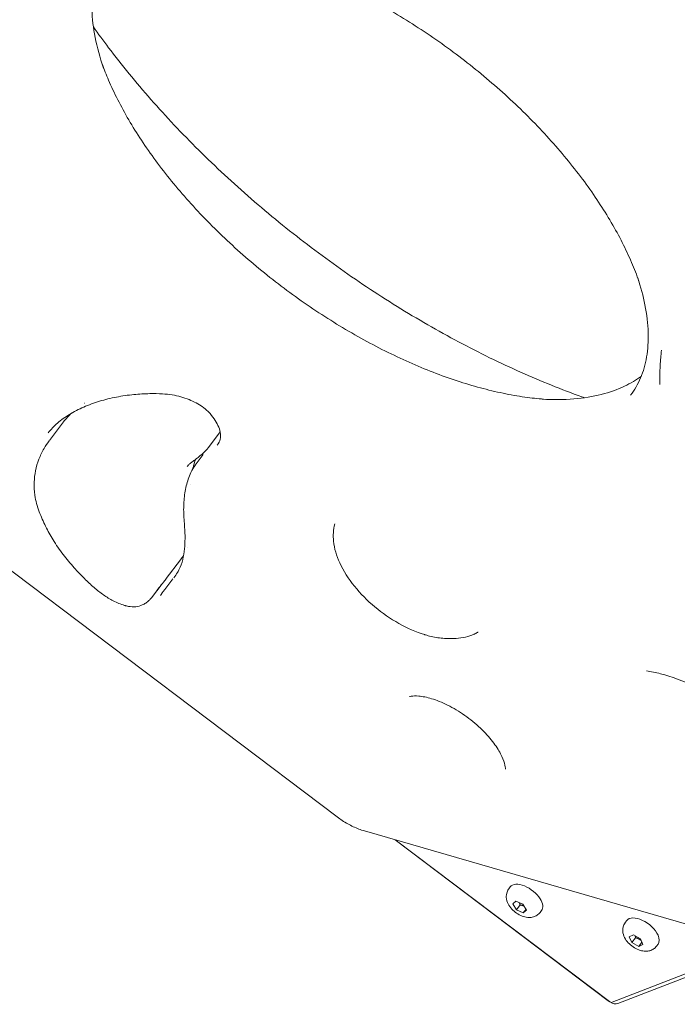
# Model space of a CAD drawing. Units: millimetres. Extents: x -1574 to 4429, y -2583 to 3595.
# Drawn here: x 1928 to 2163, y 631 to 983 of the extents above; entities that cross this region are included whole.
import ezdxf

# ---------------------------------------------------------------- set-up
doc = ezdxf.new("R2010")
doc.units = ezdxf.units.MM
doc.header["$LTSCALE"] = 1000
doc.layers.add('1 EQUIPMENT', color=7, linetype='Continuous', lineweight=18)

# ---------------------------------------------------------------- blocks, each defined once
blk = doc.blocks.new('A$Cdc636f47')
at = {"color": 0, "linetype": 'Continuous', "lineweight": 0}
for p, q in [((10448.74, -1445.55), (10241.81, -1289.22)), ((10346.01, -1311.14), (10351.1, -1304.4)), ((10403.14, -1313.11), (10406.99, -1308.02)), ((10398.05, -1319.95), (10400.95, -1316.11)), ((10387.76, -1360.42), (10392.82, -1353.73)), ((10387.17, -1364.3), (10390.08, -1360.46)), ((10382.87, -1366.78), (10385.9, -1362.76)), ((10591.12, -1489.02), (10458.51, -1450.58)), ((10545.49, -1511.22), (10469.41, -1453.74)), ((10545.94, -1511.52), (10469.48, -1453.76)), ((10510.04, -1471.25), (10510.58, -1470.54)), ((10511.43, -1476.65), (10512.59, -1475.63)), ((10512.76, -1478.77), (10511.43, -1476.65)), ((10512.59, -1475.63), (10515.06, -1476.73)), ((10514.09, -1477), (10512.76, -1478.77)), ((10515.06, -1476.73), (10516.39, -1478.85)), ((10515.23, -1479.87), (10512.76, -1478.77)), ((10515.23, -1479.87), (10516.21, -1478.57)), ((10516.39, -1478.85), (10515.23, -1479.87)), ((10521.21, -1479.69), (10521.75, -1478.98)), ((10551.63, -1483.31), (10552.17, -1482.59)), ((10553.04, -1488.4), (10554.57, -1487.72)), ((10554.57, -1487.72), (10557.02, -1489.13)), ((10600.19, -1491.13), (10546.91, -1511.8)), ((10553.97, -1490.47), (10553.04, -1488.4)), ((10555.31, -1488.71), (10553.97, -1490.47)), ((10556.43, -1491.88), (10553.97, -1490.47)), ((10556.43, -1491.88), (10557.58, -1490.36)), ((10557.95, -1491.2), (10556.43, -1491.88)), ((10557.02, -1489.13), (10557.95, -1491.2)), ((10562.8, -1491.75), (10563.34, -1491.03)), ((10601.96, -1491.67), (10548.99, -1512.23))]:
    blk.add_line(p, q, dxfattribs=at)
at = {"color": 0, "linetype": 'Continuous', "lineweight": 0, "extrusion": (0, 0, -1)}
for centre, major_axis, ratio, start_param, end_param in [((10516.17, -1474.76), (-5.59, 4.22), 0.525731, 0, 2.20068), ((10516.17, -1474.76), (5.59, -4.22), 0.525731, -0.940913, 0), ((10557.76, -1486.81), (-5.59, 4.22), 0.525731, 0, 2.379069), ((10557.76, -1486.81), (5.59, -4.22), 0.525731, -0.762523, 0), ((10546.39, -1508.95), (-3.08, 2.97), 0.540526, -1.952719, -1.788692), ((10546.39, -1508.95), (-3.08, 2.97), 0.540526, -2.89584, -1.977457)]:
    blk.add_ellipse(centre, major_axis=major_axis, ratio=ratio, start_param=start_param, end_param=end_param, dxfattribs=at)
at = {"color": 0, "linetype": 'Continuous', "lineweight": 0}
blk.add_ellipse((10546.25, -1511.1), major_axis=(0.798, -0.603), ratio=0.525731, start_param=-1.570796, end_param=-0.314159, dxfattribs=at)
for points, knots in [([(10365.34, -1178), (10364.04, -1174.24), (10363.04, -1170.61), (10361.67, -1163.66), (10361.28, -1160.35), (10361.1, -1154.12), (10361.29, -1151.2), (10362.17, -1146.05), (10362.79, -1143.78), (10363.62, -1141.68)], [2.8534082, 2.8534082, 2.8534082, 2.8534082, 2.9866561, 2.9866561, 3.119904, 3.119904, 3.2531519, 3.2531519, 3.3738698, 3.3738698, 3.3738698, 3.3738698]), ([(10556.52, -1254.24), (10555.74, -1252.01), (10554.86, -1249.74), (10552.88, -1245.11), (10551.78, -1242.76), (10549.37, -1238), (10548.06, -1235.6), (10545.24, -1230.78), (10543.73, -1228.35), (10540.52, -1223.48), (10538.81, -1221.04), (10535.22, -1216.17), (10533.34, -1213.74), (10529.39, -1208.89), (10527.33, -1206.48), (10523.06, -1201.71), (10520.84, -1199.34), (10516.27, -1194.66), (10513.9, -1192.34), (10509.06, -1187.79), (10506.56, -1185.55), (10501.47, -1181.17), (10498.87, -1179.01), (10493.57, -1174.82), (10490.88, -1172.77), (10485.41, -1168.79), (10482.63, -1166.86), (10477.03, -1163.13), (10474.2, -1161.33), (10468.49, -1157.88), (10465.62, -1156.22), (10459.86, -1153.06), (10456.97, -1151.55), (10451.19, -1148.71), (10448.3, -1147.36), (10442.55, -1144.85), (10439.68, -1143.68), (10436.56, -1142.49), (10436.29, -1142.39), (10436.01, -1142.29)], [0, 0, 0, 0, 9.903702, 9.903702, 19.908459, 19.908459, 29.929412, 29.929412, 39.970378, 39.970378, 50.031954, 50.031954, 60.113, 60.113, 70.211446, 70.211446, 80.32477, 80.32477, 90.450275, 90.450275, 100.585225, 100.585225, 110.726915, 110.726915, 120.872683, 120.872683, 131.019906, 131.019906, 141.165973, 141.165973, 151.308259, 151.308259, 161.444099, 161.444099, 171.57078, 171.57078, 181.685552, 181.685552, 182.648738, 182.648738, 182.648738, 182.648738]), ([(10361.71, -1163.33), (10363.47, -1165.8), (10365.29, -1168.28), (10369.51, -1173.85), (10371.95, -1176.95), (10376.99, -1183.12), (10379.6, -1186.19), (10384.97, -1192.31), (10387.74, -1195.35), (10393.43, -1201.39), (10396.35, -1204.39), (10402.33, -1210.32), (10405.39, -1213.25), (10411.64, -1219.05), (10414.83, -1221.92), (10421.31, -1227.56), (10424.61, -1230.34), (10431.31, -1235.8), (10434.72, -1238.48), (10441.6, -1243.74), (10445.09, -1246.31), (10452.14, -1251.34), (10455.7, -1253.8), (10462.87, -1258.58), (10466.49, -1260.91), (10473.76, -1265.42), (10477.42, -1267.61), (10484.76, -1271.84), (10488.44, -1273.88), (10495.81, -1277.81), (10499.51, -1279.69), (10506.89, -1283.3), (10510.58, -1285.02), (10517.93, -1288.3), (10521.59, -1289.86), (10528.88, -1292.79), (10532.51, -1294.17), (10536.43, -1295.57), (10536.75, -1295.69), (10537.07, -1295.8)], [140.275397, 140.275397, 140.275397, 140.275397, 150.553492, 150.553492, 163.43644, 163.43644, 176.344463, 176.344463, 189.27456, 189.27456, 202.223608, 202.223608, 215.18845, 215.18845, 228.165944, 228.165944, 241.152989, 241.152989, 254.146527, 254.146527, 267.143534, 267.143534, 280.141006, 280.141006, 293.13594, 293.13594, 306.125316, 306.125316, 319.106076, 319.106076, 332.075118, 332.075118, 345.029292, 345.029292, 357.965419, 357.965419, 370.880329, 370.880329, 372.021592, 372.021592, 372.021592, 372.021592]), ([(10364.92, -1176.75), (10365.58, -1178.57), (10366.31, -1180.42), (10368.11, -1184.61), (10369.21, -1186.97), (10371.62, -1191.72), (10372.93, -1194.12), (10375.75, -1198.95), (10377.26, -1201.38), (10380.47, -1206.25), (10382.18, -1208.69), (10385.77, -1213.56), (10387.65, -1215.99), (10391.6, -1220.83), (10393.66, -1223.24), (10397.93, -1228.02), (10400.15, -1230.39), (10404.72, -1235.07), (10407.09, -1237.38), (10411.93, -1241.93), (10414.43, -1244.17), (10419.52, -1248.56), (10422.12, -1250.71), (10427.42, -1254.91), (10430.11, -1256.96), (10435.58, -1260.93), (10438.36, -1262.86), (10443.96, -1266.59), (10446.79, -1268.39), (10452.5, -1271.85), (10455.37, -1273.51), (10461.13, -1276.67), (10464.02, -1278.17), (10469.8, -1281.02), (10472.69, -1282.36), (10478.44, -1284.88), (10481.31, -1286.05), (10487.01, -1288.21), (10489.84, -1289.2), (10495.43, -1291.01), (10498.2, -1291.82), (10503.65, -1293.25), (10506.33, -1293.87), (10511.6, -1294.93), (10514.19, -1295.36), (10518.95, -1296), (10521.14, -1296.23), (10523.28, -1296.38)], [1.866399, 1.866399, 1.866399, 1.866399, 9.903702, 9.903702, 19.908459, 19.908459, 29.929412, 29.929412, 39.970378, 39.970378, 50.031953, 50.031953, 60.113, 60.113, 70.211446, 70.211446, 80.32477, 80.32477, 90.450275, 90.450275, 100.585225, 100.585225, 110.726915, 110.726915, 120.872683, 120.872683, 131.019906, 131.019906, 141.165973, 141.165973, 151.308258, 151.308258, 161.444099, 161.444099, 171.57078, 171.57078, 181.685552, 181.685552, 191.785685, 191.785685, 201.868606, 201.868606, 211.93216, 211.93216, 221.97507, 221.97507, 230.857176, 230.857176, 230.857176, 230.857176]), ([(10553.53, -1294.94), (10554.96, -1293.05), (10556.15, -1290.97), (10558.06, -1286.42), (10558.78, -1283.93), (10559.7, -1278.53), (10559.89, -1275.61), (10559.71, -1269.38), (10559.32, -1266.06), (10558.02, -1259.5), (10557.17, -1256.29), (10556.07, -1252.98)], [5.9051303, 5.9051303, 5.9051303, 5.9051303, 6.0383782, 6.0383782, 6.1716261, 6.1716261, 6.304874, 6.304874, 6.4381219, 6.4381219, 6.5565632, 6.5565632, 6.5565632, 6.5565632]), ([(10564.01, -1291.08), (10564.01, -1291.03), (10564.01, -1290.97), (10563.99, -1290.6), (10563.99, -1290.28), (10563.97, -1289.03), (10563.97, -1288.1), (10563.99, -1286.72), (10564.01, -1286.25), (10564.03, -1285.47), (10564.05, -1285.14), (10564.08, -1284.49), (10564.1, -1284.16), (10564.14, -1283.36), (10564.18, -1282.88), (10564.25, -1281.88), (10564.3, -1281.36), (10564.41, -1280.21), (10564.48, -1279.6), (10564.57, -1278.93), (10564.58, -1278.88), (10564.58, -1278.84)], [-2.017867, -2.017867, -2.017867, -2.017867, -1.991741, -1.991741, -1.836379, -1.836379, -1.385371, -1.385371, -1.157445, -1.157445, -0.995424, -0.995424, -0.830989, -0.830989, -0.591245, -0.591245, -0.32054, -0.32054, 0, 0, 0.025691, 0.025691, 0.025691, 0.025691]), ([(10557.37, -1288.05), (10555.58, -1289.41), (10553.56, -1290.64), (10548.85, -1292.89), (10546.1, -1293.87), (10540.05, -1295.4), (10536.76, -1295.93), (10529.7, -1296.51), (10525.93, -1296.54), (10521.97, -1296.31)], [0.5238329, 0.5238329, 0.5238329, 0.5238329, 0.6445508, 0.6445508, 0.7777987, 0.7777987, 0.9110465, 0.9110465, 1.0442944, 1.0442944, 1.0442944, 1.0442944]), ([(10405.92, -1312.75), (10406.42, -1312.09), (10406.79, -1311.4), (10407.16, -1309.94), (10407.2, -1309.1), (10406.87, -1307.38), (10406.58, -1306.54), (10405.82, -1304.92), (10405.36, -1304.13), (10404.27, -1302.52), (10403.59, -1301.67), (10402.46, -1300.54), (10402.1, -1300.21), (10401.4, -1299.62), (10401.06, -1299.36), (10399.98, -1298.58), (10399.21, -1298.1), (10397.59, -1297.22), (10396.73, -1296.81), (10394.89, -1296.05), (10393.91, -1295.72), (10391.9, -1295.16), (10390.87, -1294.95), (10388.69, -1294.61), (10387.55, -1294.51), (10384.89, -1294.34), (10383.38, -1294.32), (10379.94, -1294.37), (10378.04, -1294.49), (10374.04, -1294.88), (10371.96, -1295.18), (10367.87, -1295.97), (10365.85, -1296.46), (10361.95, -1297.65), (10360.06, -1298.34), (10356.48, -1299.9), (10354.78, -1300.78), (10351.65, -1302.69), (10350.21, -1303.72), (10347.66, -1305.94), (10346.54, -1307.11), (10345.58, -1308.4)], [0, 0, 0, 0, 5.554097, 5.554097, 10.656229, 10.656229, 14.463291, 14.463291, 17.742484, 17.742484, 21.219036, 21.219036, 22.691271, 22.691271, 23.971544, 23.971544, 26.68692, 26.68692, 29.686653, 29.686653, 33.211424, 33.211424, 37.134203, 37.134203, 41.734624, 41.734624, 48.074574, 48.074574, 56.501865, 56.501865, 66.23939, 66.23939, 76.424758, 76.424758, 86.84585, 86.84585, 97.278587, 97.278587, 107.472905, 107.472905, 117.265124, 117.265124, 117.265124, 117.265124]), ([(10353.87, -1301.34), (10353.68, -1301.52), (10353.49, -1301.7), (10353, -1302.19), (10352.7, -1302.5), (10352.12, -1303.14), (10351.84, -1303.47), (10351.41, -1304), (10351.25, -1304.2), (10351.1, -1304.4)], [0.116525392, 0.116525392, 0.116525392, 0.116525392, 0.117995128, 0.117995128, 0.120453359, 0.120453359, 0.122911591, 0.122911591, 0.124358359, 0.124358359, 0.124358359, 0.124358359]), ([(10372.85, -1370.01), (10371.48, -1369.58), (10370.12, -1369.03), (10367.61, -1367.74), (10366.46, -1367.02), (10364.18, -1365.43), (10363.05, -1364.54), (10360.76, -1362.59), (10359.6, -1361.51), (10357.23, -1359.15), (10356.02, -1357.87), (10353.48, -1355.03), (10352.17, -1353.45), (10349.61, -1350.1), (10348.4, -1348.32), (10346.34, -1344.94), (10345.46, -1343.34), (10343.81, -1340.04), (10343.03, -1338.32), (10341.67, -1334.62), (10341.13, -1332.63), (10340.6, -1329.07), (10340.52, -1327.51), (10340.62, -1324.6), (10340.79, -1323.22), (10341.35, -1320.47), (10341.75, -1319.1), (10342.78, -1316.46), (10343.4, -1315.19), (10344.67, -1313.01), (10345.3, -1312.08), (10345.97, -1311.19)], [0.000102, 0.000102, 0.000102, 0.000102, 4.51314, 4.51314, 8.57253, 8.57253, 12.8524, 12.8524, 17.643528, 17.643528, 23.053424, 23.053424, 29.523099, 29.523099, 36.513846, 36.513846, 42.785048, 42.785048, 49.495002, 49.495002, 56.825989, 56.825989, 62.640673, 62.640673, 68.058476, 68.058476, 73.820106, 73.820106, 79.77256, 79.77256, 84.662903, 84.662903, 84.662903, 84.662903]), ([(10403.13, -1313.13), (10402.59, -1313.84), (10402.03, -1314.47), (10400.75, -1315.75), (10400.03, -1316.37), (10398.99, -1317.21), (10398.63, -1317.48), (10398.12, -1317.87), (10397.95, -1318), (10397.67, -1318.21), (10397.55, -1318.29), (10397.11, -1318.63), (10396.81, -1318.85), (10396.18, -1319.36), (10395.93, -1319.59), (10395.53, -1319.99), (10395.38, -1320.17), (10395.25, -1320.34)], [0, 0, 0, 0, 3.138242, 3.138242, 7.07752, 7.07752, 9.203116, 9.203116, 10.303272, 10.303272, 11.12829, 11.12829, 13.607901, 13.607901, 17.458607, 17.458607, 20.754752, 20.754752, 20.754752, 20.754752]), ([(10397.24, -1321.16), (10397.27, -1321.04), (10397.29, -1320.92), (10397.53, -1319.89), (10397.77, -1319), (10398.1, -1318.04), (10398.13, -1317.93), (10398.17, -1317.83)], [0.294336477, 0.294336477, 0.294336477, 0.294336477, 0.294987819, 0.294987819, 0.299904283, 0.299904283, 0.30050936, 0.30050936, 0.30050936, 0.30050936]), ([(10390.49, -1360.13), (10391.4, -1358.93), (10392.16, -1357.71), (10393.22, -1355.22), (10393.56, -1353.99), (10394.05, -1351.43), (10394.21, -1350.11), (10394.44, -1347.11), (10394.47, -1345.39), (10394.3, -1341.77), (10394.09, -1339.81), (10393.91, -1336), (10393.93, -1334.17), (10394.23, -1330.64), (10394.5, -1328.93), (10395.28, -1325.64), (10395.79, -1324.03), (10396.94, -1321.63), (10397.44, -1320.76), (10398.05, -1319.96)], [0, 0, 0, 0, 8.996993, 8.996993, 16.517345, 16.517345, 23.53541, 23.53541, 32.282816, 32.282816, 41.389945, 41.389945, 50.088794, 50.088794, 58.791692, 58.791692, 67.472693, 67.472693, 72.594582, 72.594582, 72.594582, 72.594582]), ([(10447.93, -1340.88), (10447.37, -1342.9), (10447.25, -1345), (10447.73, -1349.7), (10448.52, -1352.29), (10450.98, -1357.69), (10452.76, -1360.49), (10457.03, -1365.78), (10459.51, -1368.28), (10464.89, -1372.77), (10467.78, -1374.76), (10473.78, -1378.13), (10476.87, -1379.49), (10480.05, -1380.47), (10480.15, -1380.5), (10480.25, -1380.53)], [2.968283, 2.968283, 2.968283, 2.968283, 3.217855, 3.217855, 3.534152, 3.534152, 3.890868, 3.890868, 4.242315, 4.242315, 4.588296, 4.588296, 4.935956, 4.935956, 4.947089, 4.947089, 4.947089, 4.947089]), ([(10392.82, -1353.73), (10393.16, -1353.28), (10393.48, -1352.83), (10393.83, -1352.3), (10393.86, -1352.24), (10393.9, -1352.18)], [0.237775323, 0.237775323, 0.237775323, 0.237775323, 0.240906719, 0.240906719, 0.241305239, 0.241305239, 0.241305239, 0.241305239]), ([(10387.7, -1360.51), (10387.08, -1361.33), (10386.49, -1362.05), (10385.35, -1363.44), (10384.82, -1364.09), (10384.34, -1364.73)], [0, 0, 0, 0, 4.828501, 4.828501, 10.278686, 10.278686, 10.278686, 10.278686]), ([(10385.65, -1366.42), (10385.8, -1366.22), (10385.95, -1366), (10386.13, -1365.74), (10386.15, -1365.71), (10386.24, -1365.59), (10386.3, -1365.49), (10386.56, -1365.12), (10386.76, -1364.85), (10387.03, -1364.5), (10387.09, -1364.41), (10387.16, -1364.32)], [0, 0, 0, 0, 1.634366, 1.634366, 1.839727, 1.839727, 2.45586, 2.45586, 4.30416, 4.30416, 4.921295, 4.921295, 4.921295, 4.921295]), ([(10387.16, -1364.32), (10387.16, -1364.31), (10387.17, -1364.31), (10387.17, -1364.3), (10387.17, -1364.3), (10387.17, -1364.3)], [0.73428726, 0.73428726, 0.73428726, 0.73428726, 0.734375, 0.734375, 0.7344096105, 0.7344096105, 0.7344096105, 0.7344096105]), ([(10382.85, -1366.8), (10382.68, -1367.02), (10382.49, -1367.27), (10382.05, -1367.77), (10381.8, -1368.04), (10381.19, -1368.61), (10380.82, -1368.9), (10380.04, -1369.43), (10379.62, -1369.66), (10378.42, -1370.17), (10377.62, -1370.38), (10375.98, -1370.53), (10375.08, -1370.48), (10373.98, -1370.29), (10373.75, -1370.24), (10373.42, -1370.17), (10373.3, -1370.14), (10373.11, -1370.09), (10373.02, -1370.07), (10372.91, -1370.03), (10372.88, -1370.02), (10372.85, -1370.01)], [0, 0, 0, 0, 0.997671, 0.997671, 2.086628, 2.086628, 3.487283, 3.487283, 4.981005, 4.981005, 7.547134, 7.547134, 10.196867, 10.196867, 10.900844, 10.900844, 11.237907, 11.237907, 11.511602, 11.511602, 11.620179, 11.620179, 11.620179, 11.620179]), ([(10497.58, -1380.33), (10496.63, -1380.77), (10495.64, -1381.09), (10493.52, -1381.58), (10492.39, -1381.73), (10489.88, -1381.91), (10488.48, -1381.9), (10485.52, -1381.68), (10483.91, -1381.45), (10481.61, -1380.92), (10480.92, -1380.74), (10480.24, -1380.53)], [0.147463, 0.147463, 0.147463, 0.147463, 4.143536, 4.143536, 8.586122, 8.586122, 13.840526, 13.840526, 19.543958, 19.543958, 21.903001, 21.903001, 21.903001, 21.903001]), ([(10497.67, -1380.28), (10497.77, -1380.24), (10497.87, -1380.19), (10498.06, -1380.1), (10498.15, -1380.05), (10498.34, -1379.95), (10498.44, -1379.9), (10498.63, -1379.79), (10498.72, -1379.74), (10498.9, -1379.63), (10499, -1379.58), (10499.09, -1379.52)], [5.63651254, 5.63651254, 5.63651254, 5.63651254, 5.64928694, 5.64928694, 5.66206133, 5.66206133, 5.67483573, 5.67483573, 5.68761013, 5.68761013, 5.70038453, 5.70038453, 5.70038453, 5.70038453]), ([(10615.98, -1436.23), (10614.55, -1433.14), (10612.56, -1429.8), (10607.51, -1422.94), (10604.41, -1419.42), (10597.39, -1412.65), (10593.44, -1409.4), (10585.15, -1403.61), (10580.81, -1401.07), (10572.29, -1396.99), (10568.1, -1395.44), (10562.49, -1393.95), (10560.81, -1393.6), (10559.21, -1393.35)], [0.398442, 0.398442, 0.398442, 0.398442, 0.677888, 0.677888, 0.967516, 0.967516, 1.263627, 1.263627, 1.561085, 1.561085, 1.854648, 1.854648, 1.987041, 1.987041, 1.987041, 1.987041]), ([(10508.83, -1428.45), (10508.84, -1428.05), (10508.77, -1427.32), (10508.22, -1425.4), (10507.76, -1424.26), (10506.38, -1421.65), (10505.43, -1420.17), (10503.03, -1417.07), (10501.55, -1415.43), (10498.18, -1412.23), (10496.28, -1410.68), (10492.31, -1407.88), (10490.23, -1406.64), (10486.19, -1404.63), (10484.23, -1403.86), (10480.74, -1402.81), (10479.2, -1402.52), (10476.76, -1402.31), (10475.82, -1402.36), (10474.95, -1402.51), (10474.76, -1402.56), (10474.61, -1402.6)], [6.269994, 6.269994, 6.269994, 6.269994, 6.516389, 6.516389, 6.749083, 6.749083, 6.998172, 6.998172, 7.264123, 7.264123, 7.54045, 7.54045, 7.819018, 7.819018, 8.091268, 8.091268, 8.348617, 8.348617, 8.586584, 8.586584, 8.681859, 8.681859, 8.681859, 8.681859]), ([(10458.51, -1450.58), (10457.84, -1450.39), (10457.17, -1450.16), (10455.83, -1449.65), (10455.16, -1449.36), (10453.83, -1448.74), (10453.17, -1448.39), (10451.87, -1447.66), (10451.23, -1447.27), (10449.96, -1446.44), (10449.34, -1446), (10448.74, -1445.55)], [1.3205328, 1.3205328, 1.3205328, 1.3205328, 1.4461965, 1.4461965, 1.5718602, 1.5718602, 1.6975239, 1.6975239, 1.8231876, 1.8231876, 1.9488513, 1.9488513, 1.9488513, 1.9488513]), ([(10521.21, -1479.69), (10520.91, -1480.09), (10520.54, -1480.43), (10519.73, -1480.98), (10519.28, -1481.17), (10518.3, -1481.46), (10517.78, -1481.51), (10516.6, -1481.49), (10515.97, -1481.37), (10514.63, -1480.97), (10513.94, -1480.64), (10512.65, -1479.86), (10512.06, -1479.4), (10510.98, -1478.36), (10510.5, -1477.79), (10509.7, -1476.48), (10509.37, -1475.75), (10509.11, -1474.25), (10509.1, -1473.54), (10509.42, -1472.3), (10509.65, -1471.79), (10510, -1471.31), (10510.02, -1471.28), (10510.04, -1471.25)], [0.378055, 0.378055, 0.378055, 0.378055, 0.557699, 0.557699, 0.752729, 0.752729, 0.998046, 0.998046, 1.340062, 1.340062, 1.760819, 1.760819, 2.174556, 2.174556, 2.589345, 2.589345, 3.008024, 3.008024, 3.305579, 3.305579, 3.507026, 3.507026, 3.519648, 3.519648, 3.519648, 3.519648]), ([(10562.8, -1491.75), (10562.5, -1492.14), (10562.13, -1492.48), (10561.32, -1493.03), (10560.87, -1493.23), (10559.89, -1493.51), (10559.37, -1493.56), (10558.19, -1493.55), (10557.56, -1493.43), (10556.22, -1493.02), (10555.53, -1492.7), (10554.24, -1491.91), (10553.65, -1491.46), (10552.57, -1490.42), (10552.09, -1489.84), (10551.29, -1488.54), (10550.96, -1487.8), (10550.7, -1486.31), (10550.69, -1485.6), (10551.01, -1484.36), (10551.24, -1483.84), (10551.59, -1483.36), (10551.61, -1483.33), (10551.63, -1483.31)], [0.378055, 0.378055, 0.378055, 0.378055, 0.557699, 0.557699, 0.752729, 0.752729, 0.998046, 0.998046, 1.340062, 1.340062, 1.760819, 1.760819, 2.174556, 2.174556, 2.589345, 2.589345, 3.008024, 3.008024, 3.305579, 3.305579, 3.507026, 3.507026, 3.519648, 3.519648, 3.519648, 3.519648])]:
    blk.add_open_spline(points, degree=3, knots=knots, dxfattribs=at)
for points in [[(10473.44, -1265.2), (10473.44, -1265.2), (10473.44, -1265.2), (10473.45, -1265.21)], [(10499.94, -1279.89), (10499.95, -1279.89), (10499.96, -1279.89), (10499.97, -1279.9)], [(10358.66, -1297.72), (10358.63, -1297.74), (10358.6, -1297.76), (10358.57, -1297.78)], [(10405.92, -1312.75), (10405.92, -1312.75), (10405.92, -1312.75), (10405.92, -1312.75)], [(10398.05, -1319.96), (10398.05, -1319.96), (10398.05, -1319.96), (10398.05, -1319.95)], [(10396.49, -1326.73), (10396.49, -1326.73), (10396.49, -1326.73), (10396.49, -1326.72)], [(10395.34, -1349.35), (10395.35, -1349.33), (10395.36, -1349.31), (10395.37, -1349.29)], [(10382.86, -1366.8), (10382.86, -1366.8), (10382.86, -1366.8), (10382.85, -1366.8)]]:
    blk.add_open_spline(points, degree=3, dxfattribs=at)
for points, weights in [([(10513.74, -1476.14), (10513.93, -1476.51), (10514.09, -1477)], [1.0686838437, 1.05145914436, 1]), ([(10514.09, -1477), (10514.9, -1477.15), (10515.5, -1477.43)], [1, 1.08129459163, 1.07714913635]), ([(10555.15, -1488.06), (10555.24, -1488.35), (10555.31, -1488.71)], [1.05727847586, 1.03794774875, 1]), ([(10555.31, -1488.71), (10556.47, -1489.05), (10557.27, -1489.68)], [1, 1.12099715601, 1.0527213862])]:
    blk.add_rational_spline(points, weights, degree=2, dxfattribs=at)
blk = doc.blocks.new('DGHS 108')
at = {"layer": '1 EQUIPMENT', "lineweight": 5}
blk.add_blockref('A$Cdc636f47', (-8407.38, 2143.95), dxfattribs=at)

msp = doc.modelspace()

# ---------------------------------------------------------------- block references
at = {"layer": '1 EQUIPMENT'}
msp.add_blockref('DGHS 108', (0, 0), dxfattribs=at)

doc.saveas('drawing.dxf')
